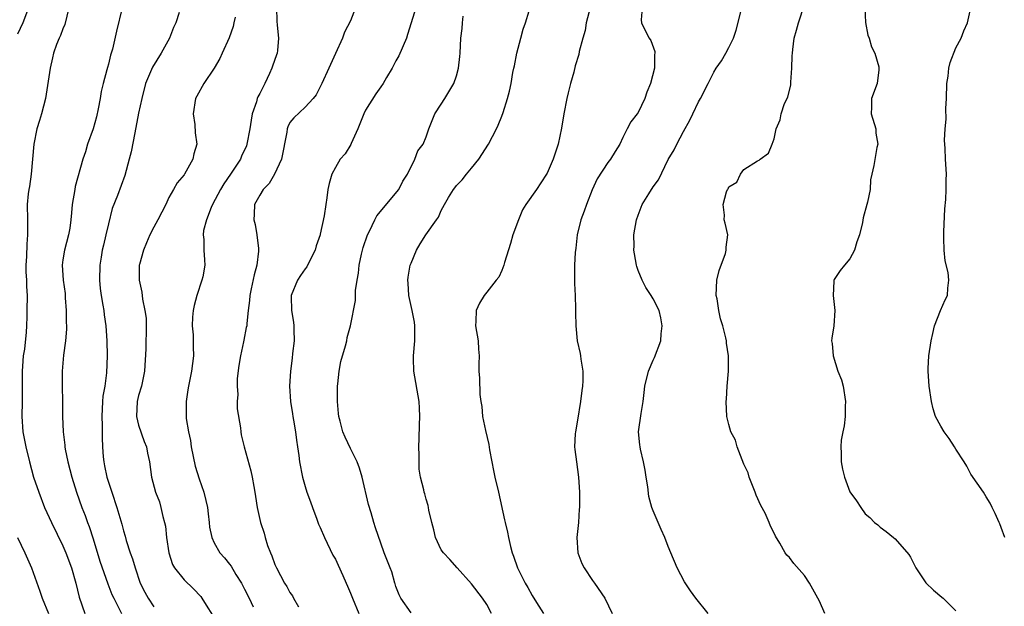
# Model space of a CAD drawing. Units: inches. Extents: x 2580000 to 2583000, y 1551000 to 1554000.
# Drawn here: x 2580229 to 2580359, y 1551538 to 1551615 of the extents above; entities that cross this region are included whole.
import ezdxf

# ---------------------------------------------------------------- set-up
doc = ezdxf.new("R2010")
doc.units = ezdxf.units.IN
doc.header["$MEASUREMENT"] = 0
doc.layers.add('LD25801551_2ft', color=140, linetype='Continuous')

msp = doc.modelspace()

# ---------------------------------------------------------------- linework, layer by layer
at = {"layer": 'LD25801551_2ft'}
for points, elevation in [([(2580335.7, 1551537), (2580335, 1551538.59), (2580333.65, 1551541), (2580333, 1551542), (2580331.58, 1551543.58), (2580331, 1551544.36), (2580330.67, 1551544.67), (2580330.42, 1551545), (2580329.74, 1551546.26), (2580329.18, 1551547.18), (2580329, 1551547.6), (2580328.5, 1551548.5), (2580328.34, 1551549), (2580327.78, 1551550.22), (2580327.24, 1551551.24), (2580326.61, 1551552.61), (2580326.47, 1551553), (2580325.69, 1551555), (2580325.55, 1551555.55), (2580325, 1551556.72), (2580324.11, 1551559), (2580323.89, 1551559.89), (2580323.27, 1551561), (2580323, 1551561.94), (2580322.74, 1551563), (2580322.65, 1551565), (2580322.69, 1551565.31), (2580322.78, 1551567), (2580322.94, 1551569), (2580322.94, 1551571), (2580322.71, 1551572.71), (2580322.69, 1551573), (2580322.62, 1551573.38), (2580322.19, 1551575), (2580321.89, 1551575.89), (2580321.66, 1551577), (2580321.44, 1551578.56), (2580321.34, 1551579), (2580321.42, 1551581), (2580321.7, 1551582.3), (2580322.56, 1551584.56), (2580322.66, 1551585), (2580322.63, 1551585.37), (2580322.86, 1551587), (2580322.53, 1551588.53), (2580322.4, 1551589), (2580322.41, 1551589.59), (2580322.25, 1551591), (2580322.69, 1551592.69), (2580322.82, 1551593), (2580322.9, 1551593.1), (2580323, 1551593.35), (2580324.04, 1551593.96), (2580324.52, 1551595), (2580325, 1551595.64), (2580326.79, 1551596.79), (2580327, 1551596.87), (2580327.13, 1551597), (2580328.22, 1551597.78), (2580328.74, 1551599), (2580329, 1551599.67), (2580329.24, 1551601), (2580329.79, 1551602.21), (2580329.91, 1551603), (2580330.36, 1551604.36), (2580330.79, 1551605.21), (2580331.17, 1551606.83), (2580331.18, 1551607.18), (2580331.34, 1551609), (2580331.37, 1551610.63), (2580331.4, 1551611), (2580331.47, 1551611.47), (2580331.64, 1551613), (2580331.95, 1551614.05), (2580332.21, 1551615), (2580333, 1551617.42)], 7706), ([(2580230.44, 1551617), (2580229.69, 1551615), (2580229, 1551613.53)], 7680), ([(2580235.78, 1551617), (2580235.23, 1551614.77), (2580235, 1551614.22), (2580234.67, 1551613.33), (2580234.5, 1551613), (2580234.16, 1551612.16), (2580233.73, 1551611), (2580233.6, 1551610.4), (2580233.32, 1551609), (2580232.68, 1551605), (2580232.18, 1551603), (2580231.91, 1551602.09), (2580231.55, 1551601), (2580231.15, 1551599), (2580230.99, 1551597), (2580230.81, 1551595), (2580230.59, 1551593.41), (2580230.5, 1551593), (2580230.42, 1551592.42), (2580230.28, 1551591), (2580230.3, 1551589), (2580230.32, 1551588.32), (2580230.32, 1551587), (2580230.21, 1551585.79), (2580230.16, 1551584.16), (2580230.1, 1551583), (2580230.1, 1551582.1), (2580230.17, 1551581), (2580230.17, 1551580.17), (2580230.25, 1551579), (2580230.22, 1551577), (2580230.23, 1551576.23), (2580230.17, 1551575), (2580230.15, 1551574.15), (2580229.91, 1551571.91), (2580229.76, 1551571), (2580229.67, 1551569.67), (2580229.61, 1551569), (2580229.6, 1551565), (2580229.56, 1551563), (2580229.7, 1551561), (2580230.08, 1551559), (2580230.57, 1551557), (2580231.11, 1551555), (2580231.79, 1551553), (2580232.58, 1551551), (2580233.5, 1551549), (2580235, 1551545.94), (2580235.4, 1551545), (2580236.11, 1551543), (2580236.68, 1551541), (2580237.13, 1551539.13), (2580237.88, 1551537)], 7682), ([(2580242.82, 1551617), (2580242.08, 1551613.92), (2580241.54, 1551611.54), (2580241.38, 1551611), (2580241.27, 1551610.73), (2580241, 1551609.55), (2580240.87, 1551609.13), (2580240.81, 1551608.81), (2580240.31, 1551607), (2580240.04, 1551605.96), (2580239.91, 1551605), (2580239.67, 1551603.67), (2580239.42, 1551602.58), (2580239, 1551601.02), (2580238.23, 1551599), (2580237.96, 1551597.96), (2580237.62, 1551597), (2580236.62, 1551593.38), (2580236.55, 1551593), (2580236.23, 1551591), (2580236.11, 1551589.89), (2580236.06, 1551589), (2580235.9, 1551587.9), (2580235.74, 1551587), (2580235.21, 1551585), (2580235, 1551583.7), (2580234.9, 1551583), (2580235.03, 1551581), (2580235.27, 1551579.27), (2580235.31, 1551578.69), (2580235.42, 1551577), (2580235.42, 1551575.42), (2580235.45, 1551575), (2580235.45, 1551574.55), (2580235.33, 1551573), (2580235.09, 1551571.09), (2580234.91, 1551569), (2580234.89, 1551567), (2580234.93, 1551565), (2580234.95, 1551563), (2580235.01, 1551561), (2580235.23, 1551559.23), (2580235.24, 1551559), (2580235.29, 1551558.71), (2580235.64, 1551557), (2580236.16, 1551555), (2580236.79, 1551553), (2580237.5, 1551551), (2580237.94, 1551549.94), (2580238.26, 1551549), (2580238.48, 1551548.48), (2580239, 1551546.83), (2580239.89, 1551543.89), (2580240.92, 1551540.92), (2580241.48, 1551539.48), (2580241.71, 1551539), (2580242.74, 1551537)], 7684), ([(2580250.36, 1551616.36), (2580249.9, 1551615), (2580249.62, 1551614.38), (2580249.06, 1551613), (2580247.97, 1551611), (2580246.83, 1551609.17), (2580245.92, 1551607), (2580245.42, 1551605), (2580245, 1551603.07), (2580244.48, 1551600.48), (2580244.02, 1551597.98), (2580243.77, 1551597), (2580243.17, 1551594.83), (2580242.2, 1551592.2), (2580241.52, 1551590.48), (2580241, 1551588.47), (2580240.67, 1551587), (2580240.34, 1551585.66), (2580240.2, 1551585), (2580240.06, 1551584.06), (2580239.87, 1551583), (2580239.82, 1551581), (2580239.9, 1551579.9), (2580240.03, 1551579), (2580240.28, 1551577.72), (2580240.38, 1551577), (2580240.44, 1551576.44), (2580240.66, 1551575), (2580240.78, 1551573), (2580240.82, 1551571), (2580240.76, 1551568.76), (2580240.52, 1551567), (2580240.29, 1551565.71), (2580240.23, 1551565), (2580240.13, 1551563), (2580240.19, 1551561.81), (2580240.19, 1551560.19), (2580240.24, 1551559), (2580240.32, 1551557.68), (2580240.39, 1551557), (2580240.5, 1551556.5), (2580240.8, 1551555), (2580241.46, 1551553), (2580242.14, 1551551), (2580242.78, 1551548.78), (2580243, 1551547.9), (2580243.21, 1551547.21), (2580243.37, 1551546.63), (2580243.9, 1551545), (2580244.21, 1551544.21), (2580244.52, 1551543), (2580245.21, 1551541), (2580245.8, 1551539.8), (2580246.24, 1551539), (2580247, 1551537.87)], 7686), ([(2580257.76, 1551615.76), (2580257.57, 1551615), (2580257.48, 1551614.52), (2580256.96, 1551613.04), (2580256.05, 1551611), (2580255.72, 1551610.28), (2580254.99, 1551609.01), (2580253.63, 1551607), (2580252.68, 1551605.32), (2580252.53, 1551605), (2580252.21, 1551603), (2580252.41, 1551601.59), (2580252.46, 1551600.46), (2580252.69, 1551599), (2580252.31, 1551597.69), (2580252.18, 1551597), (2580251.05, 1551595), (2580251, 1551594.92), (2580250.11, 1551593.89), (2580249.6, 1551593), (2580249, 1551591.94), (2580248.58, 1551591), (2580247.54, 1551589), (2580247, 1551588.03), (2580246.47, 1551587), (2580246.06, 1551585.94), (2580245.63, 1551585), (2580245.1, 1551583.1), (2580245.08, 1551583), (2580245.05, 1551581), (2580245.41, 1551579.41), (2580245.51, 1551578.49), (2580245.84, 1551577), (2580245.98, 1551575.98), (2580245.99, 1551573.99), (2580245.95, 1551573), (2580245.93, 1551571.93), (2580245.78, 1551569), (2580245.37, 1551567), (2580245, 1551565.76), (2580244.79, 1551565), (2580244.71, 1551563), (2580245, 1551561.88), (2580245.71, 1551559.71), (2580246.04, 1551559), (2580246.15, 1551558.15), (2580246.43, 1551557), (2580246.68, 1551555), (2580247.24, 1551553), (2580247.74, 1551551.74), (2580247.95, 1551551), (2580248.19, 1551549.81), (2580248.42, 1551549), (2580248.53, 1551548.53), (2580248.69, 1551547), (2580248.99, 1551545), (2580249.47, 1551543.47), (2580249.74, 1551543), (2580251, 1551541.45), (2580252.25, 1551540.25), (2580253.21, 1551539.21), (2580253.36, 1551539), (2580253.92, 1551538.08), (2580254.76, 1551536.76)], 7688), ([(2580263.21, 1551617), (2580263.25, 1551615.25), (2580263.3, 1551614.7), (2580263.49, 1551613), (2580263.36, 1551611.36), (2580263.3, 1551611), (2580263.21, 1551610.79), (2580262.7, 1551609.3), (2580262.62, 1551609), (2580262.3, 1551608.3), (2580261.67, 1551607), (2580261, 1551605.67), (2580260.75, 1551605.25), (2580260.67, 1551605), (2580260.57, 1551604.57), (2580260.02, 1551603), (2580259.85, 1551602.15), (2580259.71, 1551601), (2580259.32, 1551599), (2580259.24, 1551598.76), (2580258.61, 1551597.39), (2580258.45, 1551597), (2580257.14, 1551595), (2580256.26, 1551593.74), (2580255.84, 1551593), (2580254.78, 1551591), (2580254.6, 1551590.6), (2580253.98, 1551589), (2580253.58, 1551587.58), (2580253.52, 1551587), (2580253.61, 1551586.39), (2580253.61, 1551585), (2580253.71, 1551583.71), (2580253.73, 1551583), (2580253.47, 1551581.47), (2580253.37, 1551581), (2580252.71, 1551579), (2580252.33, 1551577.67), (2580252.21, 1551577), (2580252.13, 1551576.13), (2580252.06, 1551575), (2580252.19, 1551573.81), (2580252.2, 1551573), (2580252.19, 1551572.19), (2580252.27, 1551571), (2580251.99, 1551569), (2580251.57, 1551567), (2580251.49, 1551566.51), (2580251.26, 1551565), (2580251.3, 1551563.3), (2580251.28, 1551563), (2580251.28, 1551562.72), (2580251.58, 1551561), (2580251.85, 1551559.85), (2580251.94, 1551559), (2580252.46, 1551556.46), (2580253, 1551554.75), (2580253.63, 1551553), (2580253.9, 1551551.9), (2580254.09, 1551551), (2580254.17, 1551550.17), (2580254.32, 1551549), (2580254.37, 1551548.37), (2580254.66, 1551547), (2580255, 1551546.31), (2580255.73, 1551545), (2580256.34, 1551544.34), (2580257, 1551543.52), (2580257.22, 1551543.22), (2580257.86, 1551542.14), (2580258.58, 1551541), (2580259, 1551540.21), (2580259.6, 1551539), (2580260.14, 1551537.86)], 7690), ([(2580273.65, 1551617), (2580273, 1551615.27), (2580272.21, 1551613.79), (2580271.92, 1551613), (2580271, 1551610.97), (2580270.14, 1551609), (2580269.23, 1551607), (2580268.48, 1551605.52), (2580268.07, 1551605), (2580267, 1551603.89), (2580265.52, 1551602.48), (2580265, 1551601.83), (2580264.72, 1551601.28), (2580264.63, 1551601), (2580264.57, 1551600.57), (2580263.86, 1551597), (2580262.96, 1551595), (2580262.23, 1551593.77), (2580261.45, 1551593), (2580261, 1551592.23), (2580260.33, 1551591), (2580260.27, 1551589.73), (2580260.21, 1551589), (2580260.4, 1551588.39), (2580260.64, 1551587), (2580260.82, 1551585.18), (2580260.85, 1551585), (2580260.84, 1551584.84), (2580260.63, 1551583), (2580260.28, 1551581.72), (2580259.85, 1551579.85), (2580259.68, 1551579), (2580259.67, 1551578.33), (2580259.47, 1551577), (2580259.3, 1551575.3), (2580259.28, 1551575), (2580259.22, 1551574.78), (2580258.89, 1551573.11), (2580258.88, 1551572.88), (2580258.47, 1551571), (2580258.25, 1551569.75), (2580258.04, 1551568.04), (2580258, 1551567), (2580258.09, 1551565.91), (2580258.03, 1551565), (2580258.02, 1551564.02), (2580258.47, 1551561.53), (2580258.49, 1551561), (2580258.57, 1551560.57), (2580258.95, 1551559), (2580259.81, 1551555.81), (2580259.99, 1551555), (2580260.23, 1551553.77), (2580260.36, 1551553), (2580260.43, 1551552.43), (2580260.66, 1551551), (2580261.09, 1551549), (2580261.59, 1551547.59), (2580261.73, 1551547), (2580262.04, 1551545.96), (2580262.42, 1551545), (2580262.61, 1551544.61), (2580263, 1551543.47), (2580263.2, 1551543), (2580264.29, 1551541), (2580264.57, 1551540.57), (2580265, 1551539.76), (2580265.32, 1551539.32), (2580265.48, 1551539), (2580266.14, 1551537.86)], 7692), ([(2580281.62, 1551617), (2580281, 1551615), (2580280.51, 1551613.49), (2580280.39, 1551613), (2580279.37, 1551610.63), (2580279, 1551610.01), (2580278.5, 1551609), (2580277.77, 1551607.77), (2580277.33, 1551607), (2580277, 1551606.57), (2580276.35, 1551605.65), (2580275, 1551603.47), (2580274.75, 1551603), (2580273.95, 1551601), (2580273.08, 1551599.08), (2580273.04, 1551598.95), (2580272.28, 1551597.72), (2580271.62, 1551597), (2580271, 1551595.91), (2580270.51, 1551595), (2580270.2, 1551593.8), (2580270.01, 1551593), (2580269.89, 1551591.89), (2580269.72, 1551591), (2580269.52, 1551589.52), (2580269, 1551587.09), (2580268.98, 1551587), (2580268.46, 1551585.54), (2580268.32, 1551585), (2580267.32, 1551583), (2580267.21, 1551582.79), (2580267, 1551582.53), (2580266.39, 1551581.61), (2580266.01, 1551581), (2580265.15, 1551579), (2580265.14, 1551578.86), (2580265.2, 1551577), (2580265.46, 1551575.46), (2580265.5, 1551575), (2580265.53, 1551574.47), (2580265.54, 1551573), (2580265.33, 1551571.33), (2580265.29, 1551570.71), (2580265.06, 1551569), (2580264.93, 1551567), (2580265.06, 1551565), (2580265.35, 1551563.35), (2580265.38, 1551563), (2580265.46, 1551562.54), (2580265.74, 1551561), (2580265.86, 1551559.86), (2580266, 1551559), (2580266.16, 1551557.84), (2580266.24, 1551557), (2580266.64, 1551555), (2580267, 1551553.76), (2580267.25, 1551553), (2580267.72, 1551551.72), (2580267.96, 1551551), (2580268.55, 1551549.45), (2580268.79, 1551548.79), (2580269, 1551548.33), (2580269.55, 1551547), (2580270.68, 1551544.68), (2580271, 1551544.17), (2580271.37, 1551543.37), (2580271.99, 1551542.01), (2580272.43, 1551541), (2580272.59, 1551540.59), (2580273, 1551539.69), (2580273.26, 1551539), (2580274.11, 1551537)], 7694), ([(2580281, 1551537.07), (2580279.65, 1551539), (2580279.44, 1551539.44), (2580279, 1551540.53), (2580278.89, 1551540.89), (2580278.84, 1551541), (2580278.47, 1551542.47), (2580278.25, 1551543), (2580277.91, 1551543.91), (2580277.47, 1551545), (2580277, 1551546.27), (2580276.31, 1551548.31), (2580276.09, 1551549), (2580275.73, 1551550.27), (2580275.37, 1551551.37), (2580274.52, 1551555), (2580274.19, 1551556.19), (2580273.89, 1551557), (2580273, 1551558.76), (2580272.29, 1551560.29), (2580271.98, 1551561), (2580271.63, 1551562.37), (2580271.45, 1551563), (2580271.4, 1551563.4), (2580271.28, 1551565), (2580271.28, 1551567), (2580271.33, 1551567.33), (2580271.48, 1551569), (2580271.71, 1551570.29), (2580272.36, 1551572.36), (2580272.5, 1551573), (2580272.57, 1551573.43), (2580273.02, 1551575), (2580273.67, 1551578.33), (2580273.67, 1551579.67), (2580273.87, 1551581), (2580274.06, 1551581.94), (2580274.16, 1551583), (2580274.47, 1551584.47), (2580274.69, 1551585.31), (2580275.24, 1551587), (2580275.5, 1551587.5), (2580276.22, 1551589), (2580276.48, 1551589.52), (2580279.4, 1551593), (2580279.92, 1551594.08), (2580280.53, 1551595), (2580281.52, 1551597), (2580281.91, 1551598.09), (2580282.59, 1551599), (2580283, 1551599.96), (2580283.34, 1551601), (2580284.15, 1551603), (2580285, 1551604.26), (2580285.46, 1551605), (2580286.65, 1551607), (2580287, 1551608), (2580287.29, 1551609), (2580287.43, 1551610.57), (2580287.49, 1551611), (2580287.57, 1551613), (2580287.75, 1551614.25), (2580287.78, 1551615), (2580287.9, 1551615.9)], 7696), ([(2580291.64, 1551537), (2580291, 1551538.18), (2580290.46, 1551539), (2580289, 1551540.91), (2580287.11, 1551543), (2580286.12, 1551544.12), (2580285.27, 1551545), (2580285, 1551545.41), (2580284.21, 1551547), (2580284.02, 1551548.02), (2580283.73, 1551549), (2580283.36, 1551550.64), (2580283.32, 1551551), (2580283.27, 1551551.27), (2580283, 1551552.09), (2580282.81, 1551552.81), (2580282.74, 1551553), (2580282.68, 1551553.32), (2580282.27, 1551555), (2580282.07, 1551556.07), (2580282.06, 1551557), (2580282.08, 1551557.92), (2580282.02, 1551559), (2580282.08, 1551560.08), (2580282.11, 1551561.89), (2580282.17, 1551563), (2580282.12, 1551564.12), (2580282.06, 1551565), (2580281.38, 1551569), (2580281.34, 1551570.66), (2580281.31, 1551571), (2580281.48, 1551573), (2580281.48, 1551574.52), (2580281.51, 1551575), (2580281.45, 1551575.45), (2580281.16, 1551577), (2580280.72, 1551579), (2580280.63, 1551580.63), (2580280.58, 1551581), (2580280.61, 1551581.39), (2580280.9, 1551583), (2580281, 1551583.28), (2580281.72, 1551585), (2580282.19, 1551585.81), (2580282.95, 1551587), (2580284.35, 1551589), (2580284.65, 1551589.35), (2580285, 1551590.23), (2580285.4, 1551591), (2580285.95, 1551591.95), (2580286.6, 1551593), (2580286.79, 1551593.21), (2580287, 1551593.5), (2580287.75, 1551594.25), (2580288.32, 1551595), (2580289, 1551595.81), (2580289.95, 1551597), (2580291.25, 1551599), (2580292.28, 1551601), (2580292.51, 1551601.49), (2580293, 1551602.7), (2580293.18, 1551603.18), (2580293.73, 1551605), (2580293.99, 1551605.99), (2580294.21, 1551607), (2580294.47, 1551608.47), (2580294.59, 1551609), (2580294.68, 1551609.32), (2580295, 1551611), (2580295.5, 1551613), (2580295.82, 1551614.18), (2580296.11, 1551615), (2580296.6, 1551616.6)], 7698), ([(2580304.65, 1551617), (2580304.15, 1551615), (2580303.99, 1551614.01), (2580303.69, 1551613), (2580303.22, 1551611.22), (2580303.16, 1551610.84), (2580302.68, 1551609.32), (2580302.5, 1551608.5), (2580302.08, 1551607), (2580301.78, 1551605.78), (2580301.57, 1551605), (2580301.17, 1551603), (2580300.9, 1551601.1), (2580300.44, 1551599), (2580299.77, 1551597), (2580299, 1551595.16), (2580298.91, 1551595), (2580298.13, 1551593.87), (2580297.56, 1551593), (2580296.17, 1551591), (2580295.71, 1551590.29), (2580295.18, 1551589), (2580294.44, 1551587), (2580294.14, 1551585.86), (2580293.34, 1551583.34), (2580293.26, 1551583), (2580293, 1551582.3), (2580292.58, 1551581.42), (2580292.26, 1551581), (2580291, 1551579.44), (2580290.67, 1551579), (2580290.03, 1551577.97), (2580289.62, 1551577), (2580289.58, 1551575.58), (2580289.52, 1551575), (2580289.87, 1551573), (2580289.91, 1551571.91), (2580290.02, 1551571), (2580289.98, 1551569.98), (2580289.98, 1551569), (2580290.05, 1551568.05), (2580290.09, 1551565.91), (2580290.21, 1551565), (2580290.34, 1551564.34), (2580290.45, 1551563), (2580290.85, 1551561.15), (2580291.29, 1551559.29), (2580291.39, 1551558.61), (2580291.67, 1551557), (2580291.88, 1551555.88), (2580292.07, 1551555), (2580292.56, 1551553), (2580293.36, 1551549.36), (2580293.43, 1551549), (2580293.74, 1551547.74), (2580293.89, 1551547), (2580294.16, 1551545.84), (2580294.38, 1551545), (2580294.55, 1551544.55), (2580295.05, 1551543), (2580296.06, 1551541), (2580296.42, 1551540.42), (2580297, 1551539.34), (2580297.57, 1551538.43), (2580298.5, 1551537)], 7700), ([(2580311.53, 1551617), (2580311.41, 1551615.41), (2580311.46, 1551615), (2580311.9, 1551614.1), (2580312.48, 1551613), (2580312.69, 1551612.69), (2580313.21, 1551611.21), (2580313.22, 1551611), (2580313.17, 1551610.83), (2580313.17, 1551609), (2580312.64, 1551607), (2580312.14, 1551605.86), (2580311.88, 1551605), (2580311, 1551603.18), (2580310.87, 1551603), (2580310.05, 1551601.95), (2580309.55, 1551601), (2580309, 1551599.84), (2580308.58, 1551599), (2580307.97, 1551598.03), (2580307.36, 1551597), (2580307, 1551596.56), (2580305.6, 1551594.4), (2580304.94, 1551592.94), (2580304.18, 1551591), (2580303.89, 1551590.11), (2580303.42, 1551589), (2580302.95, 1551587), (2580302.77, 1551585.23), (2580302.69, 1551584.69), (2580302.62, 1551583), (2580302.58, 1551582.58), (2580302.61, 1551581), (2580302.58, 1551580.58), (2580302.69, 1551579), (2580302.75, 1551577.25), (2580302.73, 1551576.73), (2580302.77, 1551575), (2580302.97, 1551573), (2580303.35, 1551571.35), (2580303.4, 1551571), (2580303.42, 1551570.58), (2580303.69, 1551569), (2580303.7, 1551567.7), (2580303.65, 1551567), (2580303.56, 1551566.44), (2580303.38, 1551565), (2580303, 1551562.53), (2580302.74, 1551561), (2580302.71, 1551560.71), (2580302.62, 1551559), (2580302.63, 1551558.63), (2580302.85, 1551557), (2580303, 1551556), (2580303.12, 1551555), (2580303.24, 1551553), (2580303.27, 1551551.27), (2580303.26, 1551551), (2580303.23, 1551550.77), (2580303.13, 1551549), (2580302.93, 1551547), (2580303.06, 1551545), (2580303.58, 1551543.58), (2580303.86, 1551543), (2580305, 1551541.32), (2580305.25, 1551541), (2580306.59, 1551539), (2580307.59, 1551537)], 7702), ([(2580320.27, 1551537), (2580318.62, 1551539), (2580317.95, 1551539.96), (2580317.16, 1551541.16), (2580316.15, 1551543), (2580315.31, 1551545), (2580315, 1551545.85), (2580314.55, 1551547), (2580314.07, 1551548.07), (2580313, 1551550.54), (2580312.83, 1551551), (2580312.42, 1551552.42), (2580312.29, 1551553.71), (2580312.09, 1551555), (2580311.93, 1551555.93), (2580311.73, 1551557), (2580311.33, 1551558.67), (2580311.26, 1551559), (2580311.25, 1551559.25), (2580311.06, 1551561), (2580311.39, 1551563.39), (2580311.67, 1551565), (2580311.81, 1551566.19), (2580311.88, 1551567), (2580312.37, 1551569), (2580313, 1551570.43), (2580313.19, 1551570.81), (2580313.99, 1551573), (2580314.06, 1551573.94), (2580314.18, 1551575), (2580314.03, 1551576.03), (2580313.78, 1551577), (2580313, 1551578.53), (2580312.74, 1551579), (2580312.04, 1551580.04), (2580311.55, 1551581), (2580311, 1551582.31), (2580310.82, 1551582.82), (2580310.78, 1551583), (2580310.51, 1551584.51), (2580310.45, 1551585), (2580310.47, 1551585.53), (2580310.46, 1551587), (2580310.78, 1551589), (2580311, 1551589.6), (2580311.56, 1551591), (2580312.42, 1551592.42), (2580313, 1551593.34), (2580313.71, 1551594.29), (2580315, 1551596.97), (2580315.76, 1551598.24), (2580316.14, 1551599), (2580317, 1551600.64), (2580317.83, 1551602.17), (2580318.22, 1551603), (2580319, 1551604.59), (2580319.24, 1551605), (2580320.28, 1551607), (2580321, 1551608.51), (2580321.32, 1551609), (2580322.01, 1551609.99), (2580322.62, 1551611), (2580323, 1551611.74), (2580323.61, 1551613), (2580323.95, 1551614.05), (2580324.63, 1551616.63)], 7704), ([(2580340.99, 1551616.99), (2580341.06, 1551615.06), (2580341.37, 1551613.37), (2580341.54, 1551613), (2580341.86, 1551611.86), (2580342.31, 1551611), (2580342.81, 1551609.19), (2580342.84, 1551609), (2580342.81, 1551608.81), (2580342.6, 1551607), (2580341.86, 1551605), (2580341.86, 1551603.86), (2580341.81, 1551603), (2580342.41, 1551601), (2580342.43, 1551600.43), (2580342.68, 1551599), (2580342.56, 1551598.56), (2580342.17, 1551596.17), (2580341.91, 1551595), (2580341.73, 1551594.27), (2580341.67, 1551593), (2580341.32, 1551591.32), (2580341.22, 1551591), (2580340.74, 1551589.26), (2580340.65, 1551588.65), (2580340.25, 1551587), (2580339.93, 1551586.07), (2580339.61, 1551585), (2580339, 1551583.83), (2580338.29, 1551583), (2580337.72, 1551582.28), (2580336.91, 1551581.09), (2580336.87, 1551581), (2580336.88, 1551580.88), (2580336.78, 1551579), (2580337.02, 1551577), (2580336.89, 1551575), (2580336.63, 1551573.37), (2580336.58, 1551573), (2580336.67, 1551572.67), (2580336.77, 1551571), (2580337.42, 1551569), (2580337.87, 1551567.87), (2580338.09, 1551567), (2580338.42, 1551565), (2580338.37, 1551564.37), (2580338.36, 1551563), (2580338.24, 1551561.76), (2580338.06, 1551561), (2580337.86, 1551559.86), (2580337.79, 1551559), (2580337.84, 1551558.16), (2580337.84, 1551557), (2580338.04, 1551556.04), (2580338.29, 1551555), (2580339, 1551553.05), (2580339.88, 1551551.88), (2580340.43, 1551551), (2580341, 1551550.16), (2580341.65, 1551549.65), (2580342.24, 1551549), (2580342.7, 1551548.7), (2580343, 1551548.38), (2580343.8, 1551547.8), (2580344.78, 1551547), (2580345, 1551546.84), (2580346.78, 1551544.78), (2580347, 1551544.44), (2580347.73, 1551543), (2580349.04, 1551541.04), (2580350.06, 1551540.06), (2580351.14, 1551539.15), (2580351.34, 1551539), (2580353, 1551537.33)], 7708), ([(2580359.45, 1551547), (2580359, 1551548.33), (2580358.81, 1551548.81), (2580358.71, 1551549), (2580358.21, 1551550.21), (2580357.8, 1551551), (2580357.55, 1551551.55), (2580357, 1551552.4), (2580356.64, 1551553), (2580355, 1551555.38), (2580354.44, 1551556.44), (2580354.1, 1551557), (2580353, 1551558.7), (2580352.83, 1551559), (2580352.11, 1551560.11), (2580351.46, 1551561), (2580351, 1551561.73), (2580350.33, 1551563), (2580350.02, 1551564.02), (2580349.77, 1551565), (2580349.46, 1551567), (2580349.33, 1551569), (2580349.34, 1551569.34), (2580349.43, 1551571), (2580349.72, 1551573), (2580349.97, 1551573.97), (2580350.17, 1551575), (2580350.98, 1551577.02), (2580351.59, 1551578.41), (2580351.88, 1551579), (2580351.95, 1551579.95), (2580352.08, 1551581), (2580351.97, 1551582.03), (2580351.58, 1551583.58), (2580351.44, 1551585), (2580351.43, 1551586.57), (2580351.39, 1551587), (2580351.4, 1551587.4), (2580351.56, 1551590.44), (2580351.66, 1551591.66), (2580351.73, 1551593), (2580351.73, 1551594.27), (2580351.75, 1551595), (2580351.63, 1551597), (2580351.59, 1551598.41), (2580351.51, 1551599.51), (2580351.6, 1551601), (2580351.73, 1551602.27), (2580351.68, 1551603.68), (2580351.75, 1551605), (2580351.8, 1551607), (2580351.97, 1551607.97), (2580352.08, 1551609), (2580352.24, 1551609.76), (2580353, 1551611.7), (2580353.71, 1551613), (2580354.06, 1551613.94), (2580354.52, 1551615), (2580354.99, 1551616.99)], 7710), ([(2580228.99, 1551547), (2580229.95, 1551545), (2580230.83, 1551543), (2580231.93, 1551539.93), (2580232.23, 1551539), (2580233.08, 1551537)], 7680)]:
    msp.add_lwpolyline(points, dxfattribs=dict(at, elevation=elevation))

doc.saveas('drawing.dxf')
